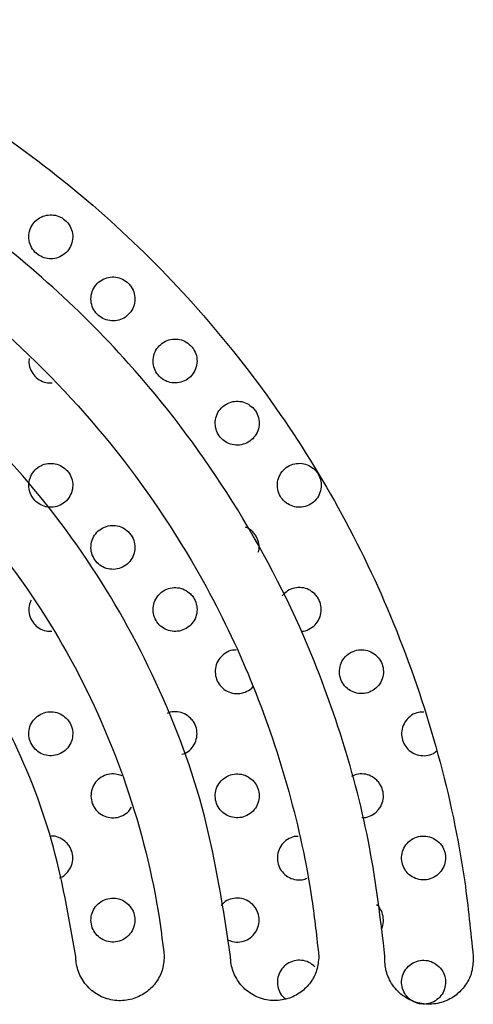
# Model space of a CAD drawing. Units: millimetres. Extents: x 6 to 3999, y -3 to 5636.
# Drawn here: x 2376 to 2397, y 5372 to 5417 of the extents above; entities that cross this region are included whole.
import ezdxf

# ---------------------------------------------------------------- set-up
doc = ezdxf.new("R2010")
doc.units = ezdxf.units.MM

msp = doc.modelspace()

# ---------------------------------------------------------------- linework, layer by layer
at = {"color": 7, "linetype": 'Continuous', "lineweight": 25}
msp.add_line((2396.537, 5374.609), (2396.543, 5374.449), dxfattribs=at)
for points, knots in [([(2365.521, 5417.265), (2367.274, 5416.468), (2370.787, 5414.871), (2375.628, 5411.763), (2380.094, 5408.191), (2384.103, 5404.13), (2387.636, 5399.65), (2390.678, 5394.753), (2393.161, 5389.465), (2395.035, 5383.853), (2396.114, 5378.853), (2396.424, 5375.742), (2396.537, 5374.609)], [0, 0, 0, 0, 0.103685, 0.207732, 0.311461, 0.415004, 0.518859, 0.622383, 0.727987, 0.833966, 0.939494, 1, 1, 1, 1]), ([(2392.523, 5374.609), (2392.324, 5376.282), (2391.925, 5379.633), (2390.65, 5384.516), (2388.623, 5389.994), (2385.481, 5395.841), (2381.433, 5401.173), (2377.213, 5405.381), (2373.105, 5408.64), (2368.705, 5411.438), (2365.545, 5412.867), (2363.99, 5413.569)], [0, 0, 0, 0, 0.098049, 0.19645, 0.294541, 0.441219, 0.587935, 0.691707, 0.795792, 0.89954, 1, 1, 1, 1]), ([(2362.842, 5410.798), (2365.083, 5409.734), (2369.564, 5407.607), (2375.438, 5403.078), (2380.488, 5397.704), (2384.133, 5392.199), (2386.615, 5386.936), (2388.224, 5382.161), (2389.135, 5378.011), (2389.416, 5375.472), (2389.511, 5374.609)], [0, 0, 0, 0, 0.15698, 0.314007, 0.470835, 0.62764, 0.733501, 0.839727, 0.945537, 1, 1, 1, 1]), ([(2378.015, 5408.086), (2377.93, 5408.156), (2377.76, 5408.296), (2377.437, 5408.387), (2377.104, 5408.376), (2376.789, 5408.255), (2376.526, 5408.033), (2376.35, 5407.73), (2376.288, 5407.384), (2376.346, 5407.039), (2376.515, 5406.739), (2376.769, 5406.515), (2377.077, 5406.387), (2377.41, 5406.365), (2377.735, 5406.453), (2378.017, 5406.646), (2378.223, 5406.926), (2378.322, 5407.264), (2378.3, 5407.613), (2378.183, 5407.896), (2378.061, 5408.034), (2378.015, 5408.086)], [0, 0, 0, 0, 0.0516053, 0.1031935, 0.1553073, 0.2088005, 0.2637678, 0.319662, 0.3754987, 0.4303149, 0.4836444, 0.5357054, 0.5872289, 0.6391136, 0.692097, 0.7465054, 0.8021007, 0.8580957, 0.9134425, 0.9673502, 1, 1, 1, 1]), ([(2385.492, 5374.609), (2385.167, 5376.759), (2384.515, 5381.061), (2382.243, 5387.164), (2379.087, 5392.787), (2375.021, 5397.885), (2370.09, 5402.28), (2365.379, 5405.295), (2362.321, 5406.654), (2361.311, 5407.102)], [0, 0, 0, 0, 0.151748, 0.303541, 0.454953, 0.606394, 0.764333, 0.922245, 1, 1, 1, 1]), ([(2380.844, 5405.257), (2380.758, 5405.327), (2380.588, 5405.468), (2380.264, 5405.559), (2379.93, 5405.548), (2379.613, 5405.424), (2379.35, 5405.2), (2379.177, 5404.896), (2379.116, 5404.549), (2379.177, 5404.206), (2379.346, 5403.908), (2379.599, 5403.685), (2379.908, 5403.558), (2380.241, 5403.537), (2380.567, 5403.626), (2380.85, 5403.821), (2381.054, 5404.104), (2381.151, 5404.442), (2381.127, 5404.79), (2381.009, 5405.07), (2380.889, 5405.206), (2380.844, 5405.257)], [0, 0, 0, 0, 0.051794, 0.103565, 0.156007, 0.209897, 0.265157, 0.321106, 0.37673, 0.431169, 0.484135, 0.536, 0.587561, 0.639694, 0.693042, 0.74779, 0.803553, 0.859448, 0.914456, 0.967946, 1, 1, 1, 1]), ([(2360.163, 5404.33), (2362.037, 5403.442), (2365.783, 5401.664), (2370.71, 5397.874), (2374.949, 5393.368), (2378.392, 5388.185), (2380.899, 5382.446), (2382.076, 5377.811), (2382.406, 5375.168), (2382.476, 5374.609)], [0, 0, 0, 0, 0.159133, 0.318298, 0.477327, 0.63634, 0.796665, 0.956943, 1, 1, 1, 1]), ([(2383.672, 5402.429), (2383.587, 5402.499), (2383.415, 5402.64), (2383.09, 5402.731), (2382.756, 5402.719), (2382.438, 5402.594), (2382.175, 5402.367), (2382.003, 5402.061), (2381.945, 5401.714), (2382.007, 5401.373), (2382.177, 5401.077), (2382.43, 5400.856), (2382.738, 5400.729), (2383.072, 5400.709), (2383.399, 5400.799), (2383.682, 5400.996), (2383.885, 5401.281), (2383.98, 5401.62), (2383.954, 5401.967), (2383.835, 5402.245), (2383.716, 5402.379), (2383.672, 5402.429)], [0, 0, 0, 0, 0.051983, 0.103936, 0.156709, 0.210995, 0.266547, 0.322546, 0.377953, 0.432015, 0.484622, 0.536295, 0.587897, 0.64028, 0.693994, 0.749085, 0.805013, 0.860801, 0.915464, 0.96854, 1, 1, 1, 1]), ([(2376.329, 5401.84), (2376.32, 5401.799), (2376.288, 5401.648), (2376.353, 5401.377), (2376.516, 5401.079), (2376.771, 5400.858), (2377.068, 5400.728), (2377.273, 5400.729), (2377.369, 5400.73)], [0, 0, 0, 0, 0.0719427, 0.2675218, 0.4592865, 0.6481642, 0.8362359, 1, 1, 1, 1]), ([(2378.448, 5374.609), (2378.138, 5376.388), (2377.517, 5379.948), (2375.503, 5384.98), (2372.748, 5389.599), (2369.246, 5393.739), (2365.057, 5397.254), (2361.384, 5399.442), (2359.164, 5400.405), (2358.633, 5400.635)], [0, 0, 0, 0, 0.156918, 0.313867, 0.470556, 0.627262, 0.788341, 0.949399, 1, 1, 1, 1]), ([(2386.501, 5399.6), (2386.415, 5399.671), (2386.243, 5399.812), (2385.917, 5399.903), (2385.581, 5399.89), (2385.262, 5399.763), (2385, 5399.534), (2384.829, 5399.226), (2384.774, 5398.879), (2384.838, 5398.539), (2385.008, 5398.245), (2385.26, 5398.026), (2385.568, 5397.9), (2385.903, 5397.88), (2386.231, 5397.972), (2386.515, 5398.172), (2386.717, 5398.459), (2386.809, 5398.798), (2386.781, 5399.145), (2386.662, 5399.419), (2386.544, 5399.551), (2386.501, 5399.6)], [0, 0, 0, 0, 0.05218, 0.104323, 0.157445, 0.212149, 0.268004, 0.324049, 0.379224, 0.432892, 0.485129, 0.536606, 0.588253, 0.640898, 0.694998, 0.750449, 0.806547, 0.862216, 0.916516, 0.96916, 1, 1, 1, 1]), ([(2378.015, 5396.772), (2377.929, 5396.843), (2377.756, 5396.985), (2377.427, 5397.075), (2377.089, 5397.06), (2376.772, 5396.932), (2376.513, 5396.703), (2376.345, 5396.4), (2376.289, 5396.058), (2376.35, 5395.719), (2376.518, 5395.421), (2376.773, 5395.198), (2377.085, 5395.071), (2377.423, 5395.052), (2377.75, 5395.146), (2378.031, 5395.346), (2378.23, 5395.629), (2378.323, 5395.964), (2378.297, 5396.307), (2378.18, 5396.585), (2378.061, 5396.721), (2378.015, 5396.772)], [0, 0, 0, 0, 0.052818, 0.105619, 0.158868, 0.212911, 0.267596, 0.322483, 0.377041, 0.430891, 0.483979, 0.536581, 0.589165, 0.642196, 0.695957, 0.750435, 0.805306, 0.860052, 0.91419, 0.967513, 1, 1, 1, 1]), ([(2389.329, 5396.772), (2389.243, 5396.843), (2389.07, 5396.984), (2388.743, 5397.075), (2388.406, 5397.061), (2388.086, 5396.933), (2387.824, 5396.7), (2387.655, 5396.39), (2387.602, 5396.044), (2387.668, 5395.705), (2387.839, 5395.414), (2388.091, 5395.196), (2388.399, 5395.071), (2388.735, 5395.052), (2389.064, 5395.146), (2389.348, 5395.348), (2389.548, 5395.637), (2389.638, 5395.978), (2389.607, 5396.323), (2389.488, 5396.594), (2389.372, 5396.724), (2389.329, 5396.772)], [0, 0, 0, 0, 0.052397, 0.104748, 0.158256, 0.21342, 0.269603, 0.32569, 0.380604, 0.433844, 0.485683, 0.536952, 0.588649, 0.641583, 0.696108, 0.751955, 0.808237, 0.863769, 0.917664, 0.969837, 1, 1, 1, 1]), ([(2380.844, 5393.943), (2380.757, 5394.015), (2380.584, 5394.157), (2380.254, 5394.247), (2379.916, 5394.231), (2379.598, 5394.102), (2379.339, 5393.872), (2379.172, 5393.568), (2379.117, 5393.225), (2379.179, 5392.887), (2379.348, 5392.591), (2379.602, 5392.369), (2379.915, 5392.242), (2380.253, 5392.224), (2380.581, 5392.319), (2380.862, 5392.52), (2381.06, 5392.804), (2381.152, 5393.139), (2381.125, 5393.482), (2381.008, 5393.758), (2380.889, 5393.893), (2380.844, 5393.943)], [0, 0, 0, 0, 0.052953, 0.105886, 0.159356, 0.21365, 0.268503, 0.323401, 0.377807, 0.431415, 0.48428, 0.536771, 0.589398, 0.642607, 0.696611, 0.751297, 0.806247, 0.860898, 0.914809, 0.967878, 1, 1, 1, 1]), ([(2386.501, 5393.943), (2386.417, 5394.022), (2386.315, 5394.116), (2386.186, 5394.15), (2386.165, 5394.155)], [0, 0, 0, 0, 0.830197, 1, 1, 1, 1]), ([(2386.756, 5393.023), (2386.769, 5393.065), (2386.816, 5393.215), (2386.775, 5393.49), (2386.662, 5393.762), (2386.544, 5393.894), (2386.501, 5393.943)], [0, 0, 0, 0, 0.133216, 0.472268, 0.803731, 1, 1, 1, 1]), ([(2383.672, 5391.115), (2383.585, 5391.186), (2383.411, 5391.329), (2383.081, 5391.419), (2382.742, 5391.403), (2382.423, 5391.272), (2382.165, 5391.04), (2381.999, 5390.735), (2381.946, 5390.393), (2382.009, 5390.055), (2382.178, 5389.761), (2382.432, 5389.54), (2382.745, 5389.413), (2383.084, 5389.396), (2383.412, 5389.492), (2383.693, 5389.694), (2383.891, 5389.98), (2383.981, 5390.316), (2383.952, 5390.658), (2383.835, 5390.932), (2383.717, 5391.065), (2383.672, 5391.115)], [0, 0, 0, 0, 0.053109, 0.106192, 0.159907, 0.214467, 0.269491, 0.324385, 0.378617, 0.431964, 0.484597, 0.536981, 0.589666, 0.643074, 0.697341, 0.752245, 0.807265, 0.861801, 0.91546, 0.96826, 1, 1, 1, 1]), ([(2389.329, 5391.115), (2389.242, 5391.186), (2389.068, 5391.329), (2388.738, 5391.419), (2388.4, 5391.402), (2388.076, 5391.275), (2387.917, 5391.11), (2387.838, 5391.027)], [0, 0, 0, 0, 0.196352, 0.39256, 0.59242, 0.796763, 1, 1, 1, 1]), ([(2388.699, 5389.416), (2388.712, 5389.415), (2388.837, 5389.407), (2389.071, 5389.5), (2389.353, 5389.695), (2389.551, 5389.987), (2389.638, 5390.324), (2389.607, 5390.666), (2389.488, 5390.936), (2389.372, 5391.067), (2389.329, 5391.115)], [0, 0, 0, 0, 0.016129, 0.167076, 0.32039, 0.473791, 0.624789, 0.771967, 0.915753, 1, 1, 1, 1]), ([(2376.419, 5390.836), (2376.399, 5390.802), (2376.32, 5390.671), (2376.293, 5390.395), (2376.349, 5390.061), (2376.519, 5389.763), (2376.774, 5389.543), (2377.068, 5389.414), (2377.269, 5389.417), (2377.359, 5389.418)], [0, 0, 0, 0, 0.058296, 0.223073, 0.386048, 0.547382, 0.707932, 0.86886, 1, 1, 1, 1]), ([(2385.741, 5388.564), (2385.685, 5388.564), (2385.514, 5388.563), (2385.249, 5388.438), (2384.99, 5388.209), (2384.826, 5387.901), (2384.774, 5387.559), (2384.839, 5387.223), (2385.008, 5386.931), (2385.262, 5386.71), (2385.574, 5386.585), (2385.916, 5386.566), (2386.238, 5386.67), (2386.452, 5386.794), (2386.52, 5386.896), (2386.524, 5386.902)], [0, 0, 0, 0, 0.043203, 0.131186, 0.219724, 0.307736, 0.39439, 0.479485, 0.563503, 0.647351, 0.731974, 0.818004, 0.905517, 0.993955, 1, 1, 1, 1]), ([(2392.157, 5388.287), (2392.07, 5388.358), (2391.896, 5388.501), (2391.564, 5388.591), (2391.224, 5388.574), (2390.902, 5388.44), (2390.643, 5388.203), (2390.479, 5387.892), (2390.431, 5387.548), (2390.499, 5387.214), (2390.67, 5386.926), (2390.923, 5386.709), (2391.234, 5386.584), (2391.573, 5386.568), (2391.904, 5386.666), (2392.186, 5386.873), (2392.383, 5387.165), (2392.467, 5387.504), (2392.433, 5387.844), (2392.314, 5388.111), (2392.2, 5388.239), (2392.157, 5388.287)], [0, 0, 0, 0, 0.053292, 0.106538, 0.160938, 0.216584, 0.27261, 0.327963, 0.381919, 0.434418, 0.486027, 0.537632, 0.590081, 0.643902, 0.699099, 0.755087, 0.810855, 0.865425, 0.918379, 0.970083, 1, 1, 1, 1]), ([(2378.015, 5385.458), (2377.928, 5385.53), (2377.754, 5385.673), (2377.421, 5385.763), (2377.081, 5385.745), (2376.764, 5385.613), (2376.507, 5385.382), (2376.343, 5385.079), (2376.289, 5384.739), (2376.351, 5384.402), (2376.519, 5384.106), (2376.775, 5383.883), (2377.089, 5383.756), (2377.43, 5383.739), (2377.759, 5383.837), (2378.038, 5384.039), (2378.233, 5384.323), (2378.323, 5384.656), (2378.296, 5384.997), (2378.18, 5385.272), (2378.061, 5385.407), (2378.015, 5385.458)], [0, 0, 0, 0, 0.053457, 0.1068996, 0.1607015, 0.2149423, 0.2693786, 0.3236801, 0.3775788, 0.430989, 0.4840393, 0.5370078, 0.5902018, 0.6438341, 0.697936, 0.7523365, 0.8067261, 0.8607907, 0.9143595, 0.9674874, 1, 1, 1, 1]), ([(2383.672, 5385.458), (2383.585, 5385.53), (2383.41, 5385.674), (2383.08, 5385.759), (2382.798, 5385.759), (2382.652, 5385.691), (2382.608, 5385.67)], [0, 0, 0, 0, 0.289789, 0.579457, 0.87211, 1, 1, 1, 1]), ([(2394.288, 5385.739), (2394.209, 5385.739), (2394.014, 5385.739), (2393.725, 5385.605), (2393.466, 5385.368), (2393.305, 5385.054), (2393.26, 5384.711), (2393.331, 5384.379), (2393.502, 5384.093), (2393.754, 5383.879), (2394.066, 5383.754), (2394.404, 5383.742), (2394.693, 5383.816), (2394.831, 5383.93), (2394.88, 5383.971)], [0, 0, 0, 0, 0.062617, 0.155165, 0.247963, 0.339028, 0.427235, 0.512808, 0.597061, 0.681722, 0.768299, 0.857602, 0.949399, 1, 1, 1, 1]), ([(2383.279, 5383.816), (2383.323, 5383.827), (2383.477, 5383.866), (2383.695, 5384.045), (2383.893, 5384.326), (2383.981, 5384.662), (2383.952, 5385.002), (2383.835, 5385.275), (2383.717, 5385.408), (2383.672, 5385.458)], [0, 0, 0, 0, 0.066533, 0.236123, 0.405393, 0.57293, 0.738105, 0.901379, 1, 1, 1, 1]), ([(2380.543, 5382.832), (2380.446, 5382.867), (2380.242, 5382.94), (2379.907, 5382.914), (2379.59, 5382.784), (2379.334, 5382.551), (2379.17, 5382.247), (2379.118, 5381.907), (2379.18, 5381.572), (2379.349, 5381.277), (2379.604, 5381.054), (2379.919, 5380.927), (2380.261, 5380.91), (2380.587, 5381.011), (2380.844, 5381.184), (2380.942, 5381.347), (2380.981, 5381.411)], [0, 0, 0, 0, 0.067162, 0.141045, 0.215516, 0.290132, 0.364384, 0.437931, 0.510751, 0.583134, 0.655546, 0.728436, 0.802054, 0.876349, 0.950972, 1, 1, 1, 1]), ([(2386.501, 5382.63), (2386.413, 5382.701), (2386.238, 5382.845), (2385.905, 5382.934), (2385.563, 5382.916), (2385.244, 5382.782), (2384.988, 5382.548), (2384.825, 5382.241), (2384.775, 5381.901), (2384.839, 5381.566), (2385.008, 5381.274), (2385.263, 5381.053), (2385.577, 5380.927), (2385.918, 5380.911), (2386.248, 5381.01), (2386.528, 5381.215), (2386.723, 5381.503), (2386.809, 5381.838), (2386.779, 5382.177), (2386.662, 5382.448), (2386.545, 5382.58), (2386.501, 5382.63)], [0, 0, 0, 0, 0.053662, 0.107297, 0.161565, 0.216435, 0.271384, 0.325853, 0.379506, 0.432381, 0.484844, 0.537418, 0.59057, 0.644538, 0.699224, 0.754213, 0.808928, 0.862895, 0.915989, 0.968486, 1, 1, 1, 1]), ([(2392.157, 5382.63), (2392.069, 5382.702), (2391.894, 5382.846), (2391.561, 5382.932), (2391.248, 5382.925), (2391.073, 5382.838), (2391, 5382.802)], [0, 0, 0, 0, 0.266886, 0.533573, 0.805136, 1, 1, 1, 1]), ([(2391.475, 5380.935), (2391.508, 5380.932), (2391.655, 5380.92), (2391.909, 5381.017), (2392.19, 5381.219), (2392.384, 5381.512), (2392.467, 5381.849), (2392.433, 5382.187), (2392.315, 5382.453), (2392.2, 5382.582), (2392.157, 5382.63)], [0, 0, 0, 0, 0.042705, 0.191922, 0.34221, 0.491104, 0.636681, 0.778601, 0.918247, 1, 1, 1, 1]), ([(2378.015, 5379.801), (2377.928, 5379.872), (2377.753, 5380.013), (2377.479, 5380.101), (2377.317, 5380.084), (2377.265, 5380.079)], [0, 0, 0, 0, 0.4065083, 0.8129199, 1, 1, 1, 1]), ([(2377.697, 5378.182), (2377.716, 5378.187), (2377.843, 5378.222), (2378.038, 5378.39), (2378.235, 5378.667), (2378.323, 5379.001), (2378.296, 5379.341), (2378.18, 5379.616), (2378.061, 5379.75), (2378.015, 5379.801)], [0, 0, 0, 0, 0.02987, 0.204755, 0.379164, 0.552383, 0.72423, 0.895144, 1, 1, 1, 1]), ([(2388.577, 5380.079), (2388.515, 5380.078), (2388.339, 5380.077), (2388.069, 5379.947), (2387.812, 5379.716), (2387.652, 5379.407), (2387.603, 5379.067), (2387.669, 5378.734), (2387.838, 5378.444), (2388.093, 5378.223), (2388.407, 5378.1), (2388.721, 5378.076), (2388.906, 5378.145), (2388.984, 5378.174)], [0, 0, 0, 0, 0.053473, 0.153296, 0.25297, 0.35137, 0.447971, 0.543061, 0.637548, 0.732548, 0.828955, 0.927112, 1, 1, 1, 1]), ([(2394.986, 5379.801), (2394.897, 5379.874), (2394.721, 5380.018), (2394.386, 5380.107), (2394.041, 5380.086), (2393.719, 5379.947), (2393.462, 5379.706), (2393.304, 5379.394), (2393.261, 5379.054), (2393.33, 5378.724), (2393.501, 5378.437), (2393.755, 5378.221), (2394.068, 5378.097), (2394.411, 5378.083), (2394.744, 5378.186), (2395.025, 5378.398), (2395.216, 5378.692), (2395.296, 5379.029), (2395.259, 5379.365), (2395.141, 5379.628), (2395.027, 5379.755), (2394.986, 5379.801)], [0, 0, 0, 0, 0.0541531, 0.1082587, 0.1635147, 0.2196109, 0.2754633, 0.3301059, 0.3831622, 0.434976, 0.4863764, 0.5383038, 0.5914807, 0.6461658, 0.7020113, 0.7581129, 0.81336, 0.8670049, 0.9190844, 0.9703687, 1, 1, 1, 1]), ([(2380.844, 5376.973), (2380.756, 5377.045), (2380.581, 5377.188), (2380.247, 5377.278), (2379.905, 5377.259), (2379.587, 5377.124), (2379.332, 5376.892), (2379.17, 5376.588), (2379.118, 5376.249), (2379.18, 5375.914), (2379.349, 5375.62), (2379.604, 5375.397), (2379.92, 5375.27), (2380.262, 5375.254), (2380.592, 5375.354), (2380.87, 5375.558), (2381.064, 5375.843), (2381.152, 5376.176), (2381.124, 5376.515), (2381.007, 5376.788), (2380.889, 5376.922), (2380.844, 5376.973)], [0, 0, 0, 0, 0.053837, 0.107659, 0.16183, 0.216265, 0.270635, 0.32464, 0.378147, 0.431243, 0.484189, 0.537302, 0.590828, 0.644844, 0.699216, 0.753651, 0.807815, 0.861493, 0.91469, 0.967628, 1, 1, 1, 1]), ([(2386.501, 5376.973), (2386.413, 5377.045), (2386.237, 5377.189), (2385.902, 5377.278), (2385.561, 5377.257), (2385.26, 5377.139), (2385.12, 5376.992), (2385.059, 5376.929)], [0, 0, 0, 0, 0.208366, 0.416645, 0.626984, 0.838765, 1, 1, 1, 1]), ([(2385.348, 5375.382), (2385.424, 5375.346), (2385.603, 5375.261), (2385.922, 5375.257), (2386.252, 5375.354), (2386.531, 5375.562), (2386.724, 5375.849), (2386.809, 5376.182), (2386.779, 5376.52), (2386.662, 5376.791), (2386.545, 5376.923), (2386.501, 5376.973)], [0, 0, 0, 0, 0.0897038, 0.2104521, 0.3323766, 0.4544408, 0.575495, 0.69483, 0.8125343, 0.9294361, 1, 1, 1, 1]), ([(2392.348, 5375.839), (2392.355, 5375.849), (2392.425, 5375.951), (2392.461, 5376.197), (2392.435, 5376.529), (2392.315, 5376.796), (2392.2, 5376.925), (2392.157, 5376.973)], [0, 0, 0, 0, 0.029979, 0.305457, 0.57512, 0.842193, 1, 1, 1, 1]), ([(2382.476, 5374.609), (2382.455, 5374.392), (2382.414, 5373.958), (2382.096, 5373.377), (2381.622, 5372.918), (2381.006, 5372.63), (2380.307, 5372.559), (2379.609, 5372.737), (2379.013, 5373.15), (2378.606, 5373.732), (2378.459, 5374.252), (2378.45, 5374.543), (2378.448, 5374.609)], [0, 0, 0, 0, 0.100296, 0.200501, 0.303213, 0.411408, 0.524761, 0.640584, 0.75495, 0.864803, 0.969463, 1, 1, 1, 1]), ([(2389.511, 5374.609), (2389.491, 5374.396), (2389.452, 5373.971), (2389.147, 5373.402), (2388.691, 5372.945), (2388.087, 5372.646), (2387.386, 5372.56), (2386.673, 5372.729), (2386.06, 5373.146), (2385.646, 5373.739), (2385.502, 5374.26), (2385.494, 5374.547), (2385.492, 5374.609)], [0, 0, 0, 0, 0.097108, 0.194091, 0.294473, 0.402624, 0.518491, 0.638535, 0.756813, 0.868278, 0.971714, 1, 1, 1, 1]), ([(2389.329, 5374.144), (2389.241, 5374.217), (2389.064, 5374.361), (2388.728, 5374.45), (2388.385, 5374.429), (2388.065, 5374.292), (2387.81, 5374.055), (2387.651, 5373.748), (2387.603, 5373.409), (2387.671, 5373.08), (2387.808, 5372.821), (2387.944, 5372.715), (2387.994, 5372.676)], [0, 0, 0, 0, 0.105286, 0.210521, 0.316926, 0.423944, 0.530323, 0.635113, 0.738103, 0.839869, 0.941467, 1, 1, 1, 1]), ([(2396.543, 5374.449), (2396.524, 5374.241), (2396.486, 5373.826), (2396.195, 5373.267), (2395.758, 5372.811), (2395.168, 5372.499), (2394.463, 5372.393), (2393.728, 5372.55), (2393.091, 5372.974), (2392.664, 5373.585), (2392.529, 5374.112), (2392.514, 5374.447), (2392.52, 5374.556), (2392.523, 5374.609)], [0, 0, 0, 0, 0.091088, 0.182017, 0.277166, 0.38246, 0.498411, 0.620858, 0.7415, 0.852581, 0.952131, 0.976595, 1, 1, 1, 1]), ([(2394.986, 5374.144), (2394.897, 5374.217), (2394.719, 5374.362), (2394.382, 5374.45), (2394.036, 5374.428), (2393.714, 5374.287), (2393.46, 5374.045), (2393.304, 5373.735), (2393.261, 5373.396), (2393.33, 5373.067), (2393.501, 5372.781), (2393.755, 5372.564), (2394.071, 5372.44), (2394.415, 5372.427), (2394.749, 5372.532), (2395.029, 5372.745), (2395.217, 5373.039), (2395.296, 5373.374), (2395.26, 5373.708), (2395.141, 5373.97), (2395.028, 5374.097), (2394.986, 5374.144)], [0, 0, 0, 0, 0.0546221, 0.1092031, 0.164748, 0.2207487, 0.2761622, 0.3302331, 0.3828475, 0.4345243, 0.4861254, 0.5385034, 0.5922111, 0.6472967, 0.7032235, 0.7590161, 0.8136887, 0.8667732, 0.9185741, 0.9699702, 1, 1, 1, 1])]:
    msp.add_open_spline(points, degree=3, knots=knots, dxfattribs=at)

doc.saveas('drawing.dxf')
